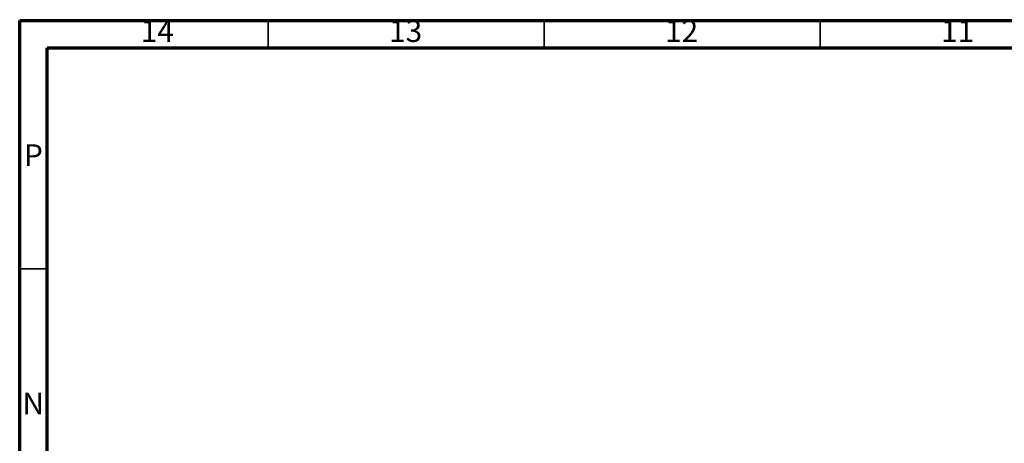
# Model space of a CAD drawing. Units: millimetres. Extents: x 5 to 695, y 5 to 695.
# Drawn here: x 5 to 183, y 618 to 695 of the extents above; entities that cross this region are included whole.
import ezdxf

# ---------------------------------------------------------------- set-up
doc = ezdxf.new("R2010")
doc.units = ezdxf.units.MM
doc.styles.add('SLDTEXTSTYLE0', font='TXT', dxfattribs={"width": 0.75})

msp = doc.modelspace()

# ---------------------------------------------------------------- linework, layer by layer
at = {"color": 7, "linetype": 'Continuous', "lineweight": 70}
for p, q in [((5, 5), (5, 695)), ((5, 695), (695, 695)), ((10, 10), (10, 690)), ((10, 690), (690, 690))]:
    msp.add_line(p, q, dxfattribs=at)
at = {"color": 7, "linetype": 'Continuous', "lineweight": 35}
for p, q in [((50, 690), (50, 695)), ((100, 690), (100, 695)), ((150, 690), (150, 695)), ((10, 650), (5, 650))]:
    msp.add_line(p, q, dxfattribs=at)

# ---------------------------------------------------------------- texts
at = {"color": 7, "linetype": 'Continuous', "lineweight": 0, "attachment_point": 2, "style": 'SLDTEXTSTYLE0'}
for s, insert, char_height in [('14', (29.92, 695.06), 3.969), ('13', (74.92, 695.06), 3.969), ('12', (124.92, 695.06), 3.969), ('11', (174.92, 695.06), 3.969), ('P', (7.48, 672.56), 3.97), ('N', (7.46, 627.56), 3.97)]:
    msp.add_mtext(s, dxfattribs=dict(at, insert=insert, char_height=char_height))

doc.saveas('drawing.dxf')
